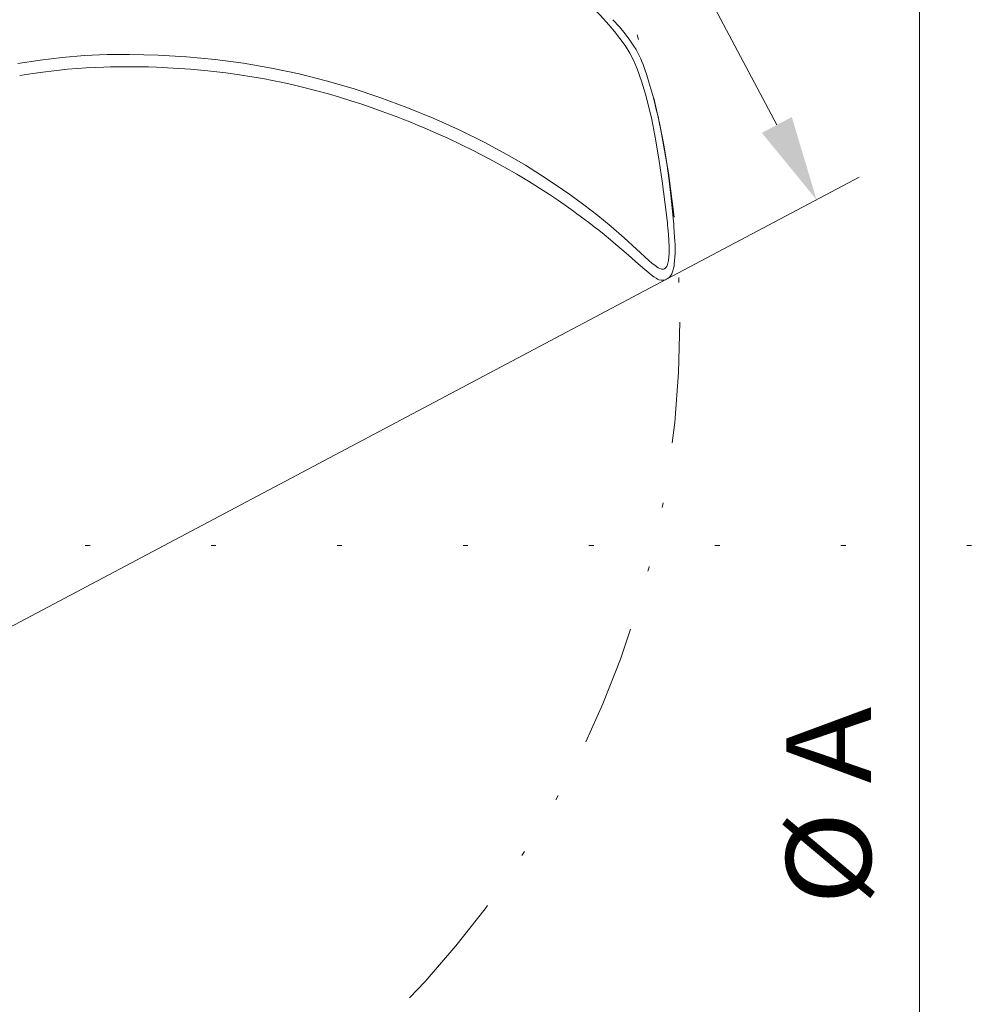
# Model space of a CAD drawing. Units: millimetres. Extents: x 0 to 210, y 0 to 297.
# Drawn here: x 49 to 69, y 78 to 98 of the extents above; entities that cross this region are included whole.
import ezdxf
from ezdxf.enums import TextEntityAlignment as Align

# ---------------------------------------------------------------- set-up
doc = ezdxf.new("R2010")
doc.units = ezdxf.units.MM
doc.header["$LTSCALE"] = 5
for name, pattern in [('ACAD_ISO15W100', [39, 12, -3, 12, -3, 0, -3, 0, -3, 0, -3]), ('AUSGEZOGEN', [0]), ('DIVIDE', [1.25, 0.5, -0.25, 0, -0.25, 0, -0.25]), ('DOTX2', [0.5, 0, -0.5])]:
    doc.linetypes.add(name, pattern=pattern)
for name, color, linetype in [('Bemassung', 7, 'Continuous'), ('Fertigteilkontur (RT)', 7, 'Continuous'), ('Volllinie breit', 7, 'Continuous'), ('Volllinie schmal', 7, 'Continuous')]:
    doc.layers.add(name, color=color, linetype=linetype)
doc.styles.add('Arial', font='arial.ttf')
doc.dimstyles.new('ISO-25', dxfattribs={"dimtxt": 2.5, "dimasz": 2.5, "dimexe": 1.25, "dimexo": 0.625, "dimtad": 1, "dimtxsty": 'Standard', "dimcen": 2.5, "dimadec": 0, "dimazin": 0, "dimtfac": 1, "dimtmove": 0, "dimatfit": 3, "dimfxl": 1, "dimarcsym": 0})

# ---------------------------------------------------------------- blocks, each defined once
blk = doc.blocks.new('*D18')
at = {"layer": 'Bemassung', "linetype": 'AUSGEZOGEN', "lineweight": 18, "true_color": 0xff00ff}
for points in [[(68, 112.486), (67.65, 110.736), (68.35, 110.736)], [(68, 71.992), (68.35, 73.742), (67.65, 73.742)]]:
    blk.add_hatch(color=6, dxfattribs=at).paths.add_polyline_path(points, flags=0)
at = {"layer": 'Bemassung', "color": 6, "linetype": 'AUSGEZOGEN', "lineweight": 18, "true_color": 0xff00ff}
for p, q in [((42.809, 112.486), (69, 112.486)), ((68, 110.736), (68, 73.742)), ((42.807, 71.992), (69, 71.992))]:
    blk.add_line(p, q, dxfattribs=at)
at = {"layer": 'Bemassung', "color": 6, "linetype": 'AUSGEZOGEN', "lineweight": 18, "true_color": 0xff00ff, "style": 'Arial', "width": 0.974161}
blk.add_text('%%c A', height=1.75, rotation=90, dxfattribs=at).set_placement((67, 80.2), (67, 84.3), align=Align.FIT)
blk = doc.blocks.new('221_va_nNn039')
at = {"layer": 'Volllinie breit', "color": 56, "linetype": 'AUSGEZOGEN', "lineweight": 18, "true_color": 0x808000}
blk.add_line((62.288, 93.358), (62.411, 93.257), dxfattribs=at)
for points in [[(62.924, 94.321), (62.897, 94.6), (62.87, 94.86), (62.841, 95.099), (62.812, 95.317), (62.783, 95.515), (62.756, 95.694), (62.729, 95.857), (62.702, 96.007), (62.668, 96.179), (62.636, 96.333), (62.603, 96.483), (62.568, 96.633), (62.53, 96.788), (62.495, 96.919), (62.457, 97.056), (62.416, 97.196), (62.372, 97.337), (62.331, 97.459), (62.293, 97.56), (62.262, 97.638), (62.246, 97.674), (62.232, 97.706), (62.213, 97.748), (62.186, 97.802), (62.151, 97.867), (62.107, 97.941), (62.024, 98.065), (61.923, 98.196), (61.807, 98.335), (61.673, 98.485)], [(49.425, 97.33), (49.699, 97.373), (49.955, 97.409), (50.192, 97.437), (50.412, 97.46), (50.614, 97.477), (50.798, 97.489), (50.991, 97.5), (51.159, 97.506), (51.302, 97.51), (51.419, 97.513), (51.532, 97.514), (51.652, 97.515), (51.785, 97.514), (51.929, 97.512), (52.085, 97.509), (52.252, 97.503), (52.596, 97.487), (52.949, 97.462), (53.311, 97.429), (53.681, 97.386), (53.961, 97.347), (54.215, 97.308), (54.442, 97.268), (54.644, 97.23), (54.859, 97.186), (55.073, 97.138), (55.292, 97.086), (55.534, 97.024), (55.801, 96.951), (56.027, 96.884), (56.26, 96.812), (56.485, 96.739), (56.702, 96.664), (56.911, 96.59), (57.056, 96.536), (57.197, 96.483), (57.334, 96.43), (57.478, 96.373), (57.64, 96.307), (57.822, 96.231), (58.021, 96.145), (58.261, 96.037), (58.521, 95.914), (58.802, 95.775), (59.103, 95.619), (59.422, 95.444)], [(59.422, 95.444), (59.686, 95.294), (59.931, 95.149), (60.156, 95.009), (60.361, 94.875), (60.547, 94.749), (60.712, 94.634), (60.856, 94.532), (60.93, 94.478), (60.997, 94.429), (61.05, 94.39), (61.08, 94.367), (61.106, 94.348), (61.146, 94.317), (61.206, 94.271), (61.283, 94.211), (61.378, 94.137), (61.49, 94.047), (61.619, 93.941), (61.734, 93.845), (61.859, 93.738), (61.993, 93.621), (62.136, 93.495), (62.288, 93.358)], [(62.411, 93.257), (62.463, 93.216), (62.516, 93.178), (62.564, 93.146), (62.595, 93.127), (62.623, 93.115), (62.675, 93.104), (62.703, 93.104), (62.722, 93.107), (62.734, 93.109), (62.755, 93.115), (62.78, 93.125), (62.809, 93.142), (62.838, 93.167), (62.865, 93.2), (62.888, 93.24), (62.911, 93.301), (62.925, 93.356), (62.933, 93.398), (62.939, 93.443), (62.945, 93.508), (62.95, 93.585), (62.954, 93.651), (62.956, 93.699), (62.956, 93.723), (62.957, 93.751), (62.957, 93.791), (62.956, 93.845), (62.952, 93.914), (62.946, 94.001), (62.939, 94.101), (62.931, 94.214)], [(62.931, 94.214), (62.928, 94.267), (62.924, 94.321)]]:
    blk.add_lwpolyline(points, dxfattribs=at)
at = {"layer": 'Volllinie schmal', "color": 56, "linetype": 'AUSGEZOGEN', "lineweight": 18, "true_color": 0x808000}
for points in [[(61.235, 98.753), (61.415, 98.569), (61.586, 98.381)], [(61.586, 98.381), (61.705, 98.242), (61.817, 98.1), (61.922, 97.952), (62.018, 97.797), (62.102, 97.635), (62.173, 97.469), (62.263, 97.213), (62.344, 96.945), (62.414, 96.682), (62.474, 96.424), (62.561, 95.981), (62.63, 95.564), (62.69, 95.149), (62.746, 94.723), (62.796, 94.293)], [(59.545, 95.668), (59.026, 95.947), (58.499, 96.208), (57.962, 96.451), (57.416, 96.675), (56.862, 96.88), (56.312, 97.062), (55.755, 97.224), (55.193, 97.366), (54.626, 97.487), (54.044, 97.587), (53.458, 97.664), (52.871, 97.719), (52.282, 97.753), (51.692, 97.767), (51.228, 97.763), (50.766, 97.743), (50.304, 97.706), (49.845, 97.65), (49.386, 97.578)], [(62.416, 93.514), (62.161, 93.75), (61.904, 93.983), (61.637, 94.214), (61.358, 94.442), (61.072, 94.664), (60.78, 94.877), (60.482, 95.084), (60.177, 95.285), (59.864, 95.48), (59.545, 95.668)], [(62.807, 94.187), (62.819, 94.058), (62.829, 93.927), (62.834, 93.794), (62.833, 93.656), (62.82, 93.516), (62.799, 93.429), (62.782, 93.39), (62.759, 93.36), (62.735, 93.342), (62.713, 93.335), (62.673, 93.335), (62.638, 93.346), (62.606, 93.362), (62.541, 93.406)], [(62.796, 94.293), (62.801, 94.24), (62.807, 94.187)], [(62.541, 93.406), (62.478, 93.458), (62.416, 93.514)]]:
    blk.add_lwpolyline(points, dxfattribs=at)
blk = doc.blocks.new('*D42')
at = {"layer": 'Bemassung', "linetype": 'AUSGEZOGEN', "lineweight": 18, "true_color": 0xff00ff}
for points in [[(57.846, 109.913), (58.356, 108.203), (58.975, 108.531)], [(65.876, 94.766), (65.365, 96.476), (64.747, 96.148)]]:
    blk.add_hatch(color=6, dxfattribs=at).paths.add_polyline_path(points, flags=0)
at = {"layer": 'Bemassung', "color": 6, "linetype": 'AUSGEZOGEN', "lineweight": 18, "true_color": 0xff00ff}
for p, q in [((43.924, 102.532), (58.729, 110.381)), ((58.665, 108.367), (65.056, 96.312)), ((62.78, 93.125), (66.759, 95.235))]:
    blk.add_line(p, q, dxfattribs=at)
at = {"layer": 'Bemassung', "color": 6, "linetype": 'AUSGEZOGEN', "lineweight": 18, "true_color": 0xff00ff, "style": 'Arial', "width": 0.839002}
blk.add_text('D', height=1.75, rotation=297.9297, dxfattribs=at).set_placement((61.916, 104.37), (62.609, 103.062), align=Align.FIT)
blk = doc.blocks.new('Plh169_nNn00')
at = {"layer": 'Bemassung', "color": 6, "linetype": 'ACAD_ISO15W100', "lineweight": 18, "true_color": 0xff00ff}
blk.add_line((41.52991, 81.85966), (62.78048, 93.12536), dxfattribs=at)
at = {"layer": 'Bemassung', "color": 6, "linetype": 'DOTX2', "lineweight": 18, "true_color": 0xff00ff}
blk.add_line((45.57719, 87.62903), (81.62834, 87.62903), dxfattribs=at)
at = {"layer": 'Fertigteilkontur (RT)', "color": 96, "linetype": 'DIVIDE', "lineweight": 18, "true_color": 0x008000}
blk.add_circle((42.80805, 92.23903), 20.24694, dxfattribs=at)
blk.add_blockref('221_va_nNn039', (0, 0))
at = {"layer": 'Bemassung', "color": 6, "linetype": 'AUSGEZOGEN', "lineweight": 18, "true_color": 0xff00ff}
for base, p1, p2, angle, text, picture, middle, turn in [((68, 71.99208), (42.80887, 112.48597), (42.80722, 71.99208), 270, '%%c A', '*D18', (66.125, 82.25), 90.000003), ((65.87552, 94.76616), (43.92363, 102.53241), (62.78048, 93.12536), 297.929698, 'D', '*D42', (63.03591, 104.12562), -62.070302)]:
    dim = blk.add_linear_dim(base=base, p1=p1, p2=p2, angle=angle, text=text, dimstyle='ISO-25', override={"dimtxt": 1.75, "dimasz": 1.75, "dimexe": 1.25, "dimgap": 0.25, "dimtad": 1, "dimjust": 0, "dimdec": 2, "dimlfac": 25, "dimzin": 8, "dimsah": 1, "dimclrd": 6, "dimclre": 6, "dimclrt": 6, "dimadec": 2}, dxfattribs=at)
    dim.commit()
    dim.dimension.update_dxf_attribs({"geometry": picture, "text_midpoint": middle, "dimtype": 160, "text_rotation": turn})

msp = doc.modelspace()

# ---------------------------------------------------------------- block references
msp.add_blockref('Plh169_nNn00', (0, 0))

doc.saveas('drawing.dxf')
